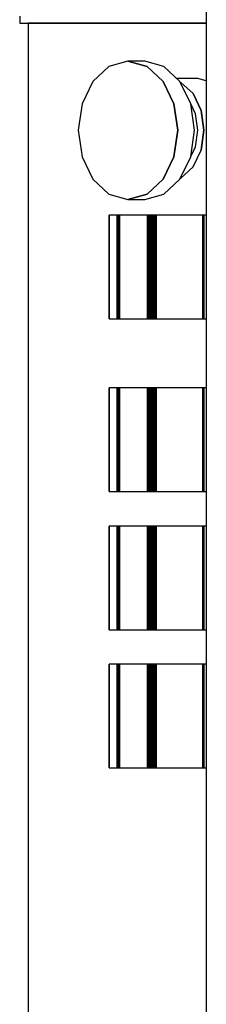
# Model space of a CAD drawing. Extents: x 5 to 3605, y 5 to 302.
# Drawn here: x 62 to 63, y 33 to 39 of the extents above; entities that cross this region are included whole.
import ezdxf

# ---------------------------------------------------------------- set-up
doc = ezdxf.new("R2010")
doc.units = 0
doc.header["$LTSCALE"] = 0.5
doc.header["$MEASUREMENT"] = 0
doc.layers.get('0').update_dxf_attribs({"linetype": 'CONTINUOUS'})
doc.layers.add('6', color=7, linetype='CONTINUOUS')

# ---------------------------------------------------------------- blocks, each defined once
blk = doc.blocks.new('LD_20181031092957_00000136')
for p, q in [((-74.88, 184.5), (-74.88, 182.5)), ((-74.88, 182.5), (-74.87, 182.5)), ((-74.88, 182.5), (-74.88, 182.5)), ((-74.87, 182.5), (-74.86, 182.5)), ((-74.87, 182.5), (-74.87, 182.5)), ((-74.86, 182.5), (-74.85, 182.5)), ((-74.85, 182.5), (-74.84, 182.5)), ((-74.84, 182.5), (-74.82, 182.5)), ((-74.82, 182.5), (-74.81, 182.5)), ((-74.81, 182.5), (-74.79, 182.5)), ((-74.79, 182.5), (-74.29, 182.5)), ((-74.29, 182.5), (-74.26, 182.5)), ((-74.26, 182.5), (-74.24, 182.5)), ((-74.24, 182.5), (-74.2, 182.5)), ((-74.2, 182.5), (-74.17, 182.5)), ((-74.17, 182.5), (-74.13, 182.5)), ((-74.13, 182.5), (-74.09, 182.5)), ((-74.09, 182.5), (-74.04, 182.5)), ((-74.04, 182.5), (-73.6, 182.5)), ((-73.6, 182.5), (-73.39, 182.5)), ((-73.39, 182.5), (-73.14, 182.5)), ((-73.14, 182.5), (-72.85, 182.5)), ((-72.85, 182.5), (-72.53, 182.5)), ((-72.53, 182.5), (-72.17, 182.5)), ((-72.46, 182.5), (-72.46, 182.5)), ((-72.46, 182.5), (-72.46, -182.5)), ((-72.45, 182.5), (-72.46, 182.5)), ((-72.46, 182.5), (-72.46, 182.5)), ((-72.44, 182.5), (-72.45, 182.5)), ((-72.42, 182.5), (-72.44, 182.5)), ((-72.4, 182.5), (-72.42, 182.5)), ((-72.37, 182.5), (-72.4, 182.5)), ((-72.34, 182.5), (-72.37, 182.5)), ((-72.06, 182.5), (-72.34, 182.5)), ((-72.17, 182.5), (-71.78, 182.5)), ((-71.97, 182.5), (-72.06, 182.5)), ((-71.87, 182.5), (-71.97, 182.5)), ((-71.75, 182.5), (-71.87, 182.5)), ((-71.78, 182.5), (-71.35, 182.5)), ((-71.62, 182.5), (-71.75, 182.5)), ((-71.47, 182.5), (-71.62, 182.5)), ((-71.3, 182.5), (-71.47, 182.5)), ((-71.35, 182.5), (-70.13, 182.5)), ((-71.12, 182.5), (-71.3, 182.5)), ((-71.08, 182.5), (-71.12, 182.5)), ((-70.91, 182.5), (-71.08, 182.5)), ((-70.72, 182.5), (-70.91, 182.5)), ((-70.51, 182.5), (-70.72, 182.5)), ((-70.28, 182.5), (-70.51, 182.5)), ((-70.03, 182.5), (-70.28, 182.5)), ((-70.13, 182.5), (-69.59, 182.5)), ((-69.77, 182.5), (-70.03, 182.5)), ((-69.49, 182.5), (-69.77, 182.5)), ((-69.59, 182.5), (-68.97, 182.5)), ((-68.51, 182.5), (-69.49, 182.5)), ((-68.97, 182.5), (-68.29, 182.5)), ((-68.22, 182.5), (-68.51, 182.5)), ((-68.29, 182.5), (-67.55, 182.5)), ((-67.91, 182.5), (-68.22, 182.5)), ((-67.57, 182.5), (-67.91, 182.5)), ((-67.2, 182.5), (-67.57, 182.5)), ((-67.55, 182.5), (-66.74, 182.5)), ((-66.82, 182.5), (-67.2, 182.5)), ((-66.41, 182.5), (-66.82, 182.5)), ((-66.74, 182.5), (-65.89, 182.5)), ((-65.97, 182.5), (-66.41, 182.5)), ((-65.57, 182.5), (-65.97, 182.5)), ((-65.89, 182.5), (-64.98, 182.5)), ((-65.21, 182.5), (-65.57, 182.5)), ((-64.82, 182.5), (-65.21, 182.5)), ((-64.98, 182.5), (-64.93, 182.5)), ((-64.93, 182.5), (-64.78, 182.5)), ((-64.42, 182.5), (-64.82, 182.5)), ((-64.78, 182.5), (-64.63, 182.5)), ((-64.63, 182.5), (-64.47, 182.5)), ((-64.47, 182.5), (-64.31, 182.5)), ((-63.99, 182.5), (-64.42, 182.5)), ((-64.31, 182.5), (-64.15, 182.5)), ((-64.15, 182.5), (-63.99, 182.5)), ((-63.56, 182.5), (-63.99, 182.5)), ((-63.99, 182.5), (-63.82, 182.5)), ((-63.82, 182.5), (-61.74, 182.5)), ((-63.1, 182.5), (-63.56, 182.5)), ((-62.64, 182.5), (-63.1, 182.5)), ((-62.62, 182.5), (-62.64, 182.5)), ((-62.34, 182.5), (-62.62, 182.5)), ((-62.06, 182.5), (-62.34, 182.5)), ((-61.77, 182.5), (-62.06, 182.5)), ((-61.48, 182.5), (-61.77, 182.5)), ((-61.74, 182.5), (-61.51, 182.5)), ((-61.51, 182.5), (-61.26, 182.5)), ((-61.18, 182.5), (-61.48, 182.5)), ((-61.26, 182.5), (-61.02, 182.5)), ((-60.88, 182.5), (-61.18, 182.5)), ((-61.02, 182.5), (-60.78, 182.5)), ((-60.58, 182.5), (-60.88, 182.5)), ((-60.78, 182.5), (-60.53, 182.5)), ((-59.62, 182.5), (-60.58, 182.5)), ((-60.53, 182.5), (-60.28, 182.5)), ((-60.28, 182.5), (-60.03, 182.5)), ((-60.03, 182.5), (-59.92, 182.5)), ((-59.92, 182.5), (-59.83, 182.5)), ((-59.83, 182.5), (-59.75, 182.5)), ((-59.75, 182.5), (-59.67, 182.5)), ((-59.67, 182.5), (-59.58, 182.5)), ((-59.55, 182.5), (-59.62, 182.5)), ((-59.58, 182.5), (-59.5, 182.5)), ((-58.61, 182.5), (-59.55, 182.5)), ((-59.5, 182.5), (-59.42, 182.5)), ((-59.42, 182.5), (-59.33, 182.5)), ((-59.33, 182.5), (-58.45, 182.5)), ((-57.67, 182.5), (-58.61, 182.5)), ((-58.45, 182.5), (-57.82, 182.5)), ((-57.82, 182.5), (-57.19, 182.5)), ((-56.72, 182.5), (-57.67, 182.5)), ((-57.19, 182.5), (-56.56, 182.5)), ((-55.78, 182.5), (-56.72, 182.5)), ((-56.56, 182.5), (-55.94, 182.5)), ((-55.94, 182.5), (-55.32, 182.5)), ((-54.85, 182.5), (-55.78, 182.5)), ((-55.32, 182.5), (-54.7, 182.5)), ((-53.91, 182.5), (-54.85, 182.5)), ((-54.7, 182.5), (-54.08, 182.5)), ((-54.08, 182.5), (-50.49, 182.5)), ((-52.99, 182.5), (-53.91, 182.5)), ((-50.58, 182.5), (-52.99, 182.5)), ((-50.01, 182.5), (-50.58, 182.5)), ((-50.49, 182.5), (-49.9, 182.5)), ((-49.44, 182.5), (-50.01, 182.5)), ((-49.9, 182.5), (-49.32, 182.5)), ((-48.88, 182.5), (-49.44, 182.5)), ((-49.32, 182.5), (-48.75, 182.5)), ((-48.33, 182.5), (-48.88, 182.5)), ((-48.75, 182.5), (-48.18, 182.5)), ((-47.79, 182.5), (-48.33, 182.5)), ((-48.18, 182.5), (-47.63, 182.5)), ((-47.25, 182.5), (-47.79, 182.5)), ((-47.63, 182.5), (-47.08, 182.5)), ((-46.73, 182.5), (-47.25, 182.5)), ((-47.08, 182.5), (-46.54, 182.5)), ((-46.47, 182.5), (-46.73, 182.5)), ((-46.54, 182.5), (-45.67, 182.5)), ((-43.93, 182.5), (-46.47, 182.5)), ((-45.67, 182.5), (-43.36, 182.5)), ((-41.43, 182.5), (-43.93, 182.5)), ((-43.36, 182.5), (-41.09, 182.5)), ((-38.97, 182.5), (-41.43, 182.5)), ((-41.09, 182.5), (-38.85, 182.5)), ((-36.55, 182.5), (-38.97, 182.5)), ((-38.85, 182.5), (-36.67, 182.5)), ((-36.67, 182.5), (-34.52, 182.5)), ((-34.19, 182.5), (-36.55, 182.5)), ((-34.52, 182.5), (-32.43, 182.5)), ((-31.87, 182.5), (-34.19, 182.5)), ((-32.43, 182.5), (-30.38, 182.5)), ((-29.59, 182.5), (-31.87, 182.5)), ((-30.38, 182.5), (-27.26, 182.5)), ((-27.32, 182.5), (-29.59, 182.5)), ((-26.24, 182.5), (-27.32, 182.5)), ((-27.26, 182.5), (-26.19, 182.5)), ((-25.17, 182.5), (-26.24, 182.5)), ((-26.19, 182.5), (-25.15, 182.5)), ((-24.12, 182.5), (-25.17, 182.5)), ((-25.15, 182.5), (-24.13, 182.5)), ((-24.13, 182.5), (-23.14, 182.5)), ((-23.09, 182.5), (-24.12, 182.5)), ((-23.14, 182.5), (-22.17, 182.5)), ((-22.08, 182.5), (-23.09, 182.5)), ((-22.17, 182.5), (-21.22, 182.5)), ((-21.09, 182.5), (-22.08, 182.5)), ((-21.22, 182.5), (-20.94, 182.5)), ((-20.94, 182.5), (-21.09, 182.5)), ((-43.58, 171.5), (-49.08, 169.98)), ((-38.07, 169.98), (-43.58, 171.5)), ((-43.58, 171.5), (-38.07, 169.98)), ((-38.71, 171.5), (-43.58, 171.5)), ((-33.21, 169.98), (-38.71, 171.5)), ((-49.08, 169.98), (-53.75, 165.64)), ((-33.4, 165.64), (-38.07, 169.98)), ((-38.07, 169.98), (-33.4, 165.64)), ((-28.54, 165.64), (-33.21, 169.98)), ((-53.75, 165.64), (-56.87, 159.15)), ((-30.28, 159.15), (-33.4, 165.64)), ((-33.4, 165.64), (-30.28, 159.15)), ((-23.35, 166.5), (-29.46, 166.5)), ((-25.42, 159.15), (-28.54, 165.64)), ((-28.26, 165.36), (-28.43, 165.41)), ((-28.43, 165.41), (-28.26, 165.36)), ((-24.76, 162.11), (-28.26, 165.36)), ((-28.26, 165.36), (-24.76, 162.11)), ((-20.94, 165.83), (-23.35, 166.5)), ((-22.42, 157.24), (-24.76, 162.11)), ((-24.76, 162.11), (-22.42, 157.24)), ((-56.87, 159.15), (-57.96, 151.5)), ((-29.19, 151.5), (-30.28, 159.15)), ((-30.28, 159.15), (-29.19, 151.5)), ((-24.33, 151.5), (-25.42, 159.15)), ((-24.06, 156.28), (-25.42, 159.11)), ((-21.6, 151.5), (-22.42, 157.24)), ((-22.42, 157.24), (-21.6, 151.5)), ((-23.37, 151.5), (-24.06, 156.28)), ((-57.96, 151.5), (-56.87, 143.85)), ((-30.28, 143.85), (-29.19, 151.5)), ((-29.19, 151.5), (-30.28, 143.85)), ((-25.42, 143.85), (-24.33, 151.5)), ((-24.06, 146.72), (-23.37, 151.5)), ((-22.42, 145.76), (-21.6, 151.5)), ((-21.6, 151.5), (-22.42, 145.76)), ((-25.42, 143.89), (-24.06, 146.72)), ((-24.76, 140.89), (-22.42, 145.76)), ((-56.87, 143.85), (-53.75, 137.36)), ((-33.4, 137.36), (-30.28, 143.85)), ((-30.28, 143.85), (-33.4, 137.36)), ((-28.54, 137.36), (-25.42, 143.85)), ((-28.26, 137.64), (-24.76, 140.89)), ((-53.75, 137.36), (-49.08, 133.02)), ((-38.07, 133.02), (-33.4, 137.36)), ((-33.4, 137.36), (-38.07, 133.02)), ((-33.21, 133.02), (-28.54, 137.36)), ((-28.43, 137.59), (-28.26, 137.64)), ((-49.08, 133.02), (-43.58, 131.5)), ((-43.58, 131.5), (-38.07, 133.02)), ((-38.07, 133.02), (-43.58, 131.5)), ((-43.58, 131.5), (-38.71, 131.5)), ((-38.71, 131.5), (-33.21, 133.02)), ((-49.01, 126.9), (-49.03, 126.9)), ((-49.03, 126.9), (-49.03, 96.9)), ((-46.72, 126.9), (-49.01, 126.9)), ((-49.01, 126.9), (-49.01, 96.9)), ((-49.01, 96.9), (-49.01, 126.9)), ((-46.7, 126.9), (-46.72, 126.9)), ((-46.72, 126.9), (-46.72, 96.9)), ((-46.72, 96.9), (-46.72, 126.9)), ((-46.66, 126.9), (-46.7, 126.9)), ((-46.7, 126.9), (-46.7, 96.9)), ((-46.7, 96.9), (-46.7, 126.9)), ((-46.61, 126.9), (-46.66, 126.9)), ((-46.66, 126.9), (-46.66, 96.9)), ((-46.66, 96.9), (-46.66, 126.9)), ((-46.56, 126.9), (-46.61, 126.9)), ((-46.61, 126.9), (-46.61, 96.9)), ((-46.61, 96.9), (-46.61, 126.9)), ((-46.5, 126.9), (-46.56, 126.9)), ((-46.56, 126.9), (-46.56, 96.9)), ((-46.56, 96.9), (-46.56, 126.9)), ((-46.44, 126.9), (-46.5, 126.9)), ((-46.5, 126.9), (-46.5, 96.9)), ((-46.5, 96.9), (-46.5, 126.9)), ((-46.38, 126.9), (-46.44, 126.9)), ((-46.44, 126.9), (-46.44, 96.9)), ((-46.44, 96.9), (-46.44, 126.9)), ((-46.31, 126.9), (-46.38, 126.9)), ((-46.38, 126.9), (-46.38, 96.9)), ((-46.38, 96.9), (-46.38, 126.9)), ((-46.31, 96.9), (-46.31, 126.9)), ((-46.27, 126.9), (-46.31, 126.9)), ((-46.31, 126.9), (-46.31, 96.9)), ((-46.27, 96.9), (-46.27, 126.9)), ((-46.22, 126.9), (-46.27, 126.9)), ((-46.27, 126.9), (-46.27, 96.9)), ((-46.22, 96.9), (-46.22, 126.9)), ((-46.18, 126.9), (-46.22, 126.9)), ((-46.22, 126.9), (-46.22, 96.9)), ((-46.18, 96.9), (-46.18, 126.9)), ((-46.14, 126.9), (-46.18, 126.9)), ((-46.18, 126.9), (-46.18, 96.9)), ((-46.14, 96.9), (-46.14, 126.9)), ((-46.1, 126.9), (-46.14, 126.9)), ((-46.14, 126.9), (-46.14, 96.9)), ((-46.1, 96.9), (-46.1, 126.9)), ((-46.07, 126.9), (-46.1, 126.9)), ((-46.1, 126.9), (-46.1, 96.9)), ((-46.07, 96.9), (-46.07, 126.9)), ((-46.04, 126.9), (-46.07, 126.9)), ((-46.07, 126.9), (-46.07, 96.9)), ((-46.04, 96.9), (-46.04, 126.9)), ((-37.96, 126.9), (-46.04, 126.9)), ((-46.04, 126.9), (-46.04, 96.9)), ((-37.61, 126.9), (-37.96, 126.9)), ((-37.96, 126.9), (-37.96, 96.9)), ((-37.96, 96.9), (-37.96, 126.9)), ((-37.26, 126.9), (-37.61, 126.9)), ((-37.61, 126.9), (-37.61, 96.9)), ((-37.61, 96.9), (-37.61, 126.9)), ((-36.91, 126.9), (-37.26, 126.9)), ((-37.26, 126.9), (-37.26, 96.9)), ((-37.26, 96.9), (-37.26, 126.9)), ((-36.55, 126.9), (-36.91, 126.9)), ((-36.91, 126.9), (-36.91, 96.9)), ((-36.91, 96.9), (-36.91, 126.9)), ((-36.19, 126.9), (-36.55, 126.9)), ((-36.55, 126.9), (-36.55, 96.9)), ((-36.55, 96.9), (-36.55, 126.9)), ((-35.83, 126.9), (-36.19, 126.9)), ((-36.19, 126.9), (-36.19, 96.9)), ((-36.19, 96.9), (-36.19, 126.9)), ((-35.46, 126.9), (-35.83, 126.9)), ((-35.83, 126.9), (-35.83, 96.9)), ((-35.83, 96.9), (-35.83, 126.9)), ((-21.98, 126.9), (-35.46, 126.9)), ((-35.46, 126.9), (-35.46, 96.9)), ((-35.46, 96.9), (-35.46, 126.9)), ((-21.97, 126.9), (-21.98, 126.9)), ((-21.98, 126.9), (-21.98, 96.9)), ((-21.98, 96.9), (-21.98, 126.9)), ((-21.97, 96.9), (-21.97, 126.9)), ((-21.95, 126.9), (-21.97, 126.9)), ((-21.97, 126.9), (-21.97, 96.9)), ((-21.95, 96.9), (-21.95, 126.9)), ((-21.93, 126.9), (-21.95, 126.9)), ((-21.95, 126.9), (-21.95, 96.9)), ((-21.93, 96.9), (-21.93, 126.9)), ((-21.92, 126.9), (-21.93, 126.9)), ((-21.93, 126.9), (-21.93, 96.9)), ((-21.91, 126.9), (-21.92, 126.9)), ((-21.92, 126.9), (-21.92, 96.9)), ((-21.92, 96.9), (-21.92, 126.9)), ((-21.9, 126.9), (-21.91, 126.9)), ((-21.91, 126.9), (-21.91, 96.9)), ((-21.91, 96.9), (-21.91, 126.9)), ((-21.89, 126.9), (-21.9, 126.9)), ((-21.9, 126.9), (-21.9, 96.9)), ((-21.9, 96.9), (-21.9, 126.9)), ((-21.83, 126.9), (-21.89, 126.9)), ((-21.89, 126.9), (-21.89, 96.9)), ((-21.89, 96.9), (-21.89, 126.9)), ((-21.82, 126.9), (-21.83, 126.9)), ((-21.83, 126.9), (-21.83, 96.9)), ((-21.83, 96.9), (-21.83, 126.9)), ((-21.8, 126.9), (-21.82, 126.9)), ((-21.82, 126.9), (-21.82, 96.9)), ((-21.82, 96.9), (-21.82, 126.9)), ((-21.78, 126.9), (-21.8, 126.9)), ((-21.8, 126.9), (-21.8, 96.9)), ((-21.8, 96.9), (-21.8, 126.9)), ((-21.76, 126.9), (-21.78, 126.9)), ((-21.78, 126.9), (-21.78, 96.9)), ((-21.78, 96.9), (-21.78, 126.9)), ((-21.73, 126.9), (-21.76, 126.9)), ((-21.76, 126.9), (-21.76, 96.9)), ((-21.76, 96.9), (-21.76, 126.9)), ((-21.7, 126.9), (-21.73, 126.9)), ((-21.73, 126.9), (-21.73, 96.9)), ((-21.73, 96.9), (-21.73, 126.9)), ((-21.67, 126.9), (-21.7, 126.9)), ((-21.7, 126.9), (-21.7, 96.9)), ((-21.7, 96.9), (-21.7, 126.9)), ((-20.94, 126.9), (-21.67, 126.9)), ((-21.67, 126.9), (-21.67, 96.9)), ((-21.67, 96.9), (-21.67, 126.9)), ((-49.03, 96.9), (-49.01, 96.9)), ((-49.01, 96.9), (-46.72, 96.9)), ((-46.72, 96.9), (-46.7, 96.9)), ((-46.7, 96.9), (-46.66, 96.9)), ((-46.66, 96.9), (-46.61, 96.9)), ((-46.61, 96.9), (-46.56, 96.9)), ((-46.56, 96.9), (-46.5, 96.9)), ((-46.5, 96.9), (-46.44, 96.9)), ((-46.44, 96.9), (-46.38, 96.9)), ((-46.38, 96.9), (-46.31, 96.9)), ((-46.31, 96.9), (-46.27, 96.9)), ((-46.27, 96.9), (-46.22, 96.9)), ((-46.22, 96.9), (-46.18, 96.9)), ((-46.18, 96.9), (-46.14, 96.9)), ((-46.14, 96.9), (-46.1, 96.9)), ((-46.1, 96.9), (-46.07, 96.9)), ((-46.07, 96.9), (-46.04, 96.9)), ((-46.04, 96.9), (-37.96, 96.9)), ((-37.96, 96.9), (-37.61, 96.9)), ((-37.61, 96.9), (-37.26, 96.9)), ((-37.26, 96.9), (-36.91, 96.9)), ((-36.91, 96.9), (-36.55, 96.9)), ((-36.55, 96.9), (-36.19, 96.9)), ((-36.19, 96.9), (-35.83, 96.9)), ((-35.83, 96.9), (-35.46, 96.9)), ((-35.46, 96.9), (-21.98, 96.9)), ((-21.98, 96.9), (-21.97, 96.9)), ((-21.97, 96.9), (-21.95, 96.9)), ((-21.95, 96.9), (-21.93, 96.9)), ((-21.93, 96.9), (-21.92, 96.9)), ((-21.92, 96.9), (-21.91, 96.9)), ((-21.91, 96.9), (-21.9, 96.9)), ((-21.9, 96.9), (-21.89, 96.9)), ((-21.89, 96.9), (-21.83, 96.9)), ((-21.83, 96.9), (-21.82, 96.9)), ((-21.82, 96.9), (-21.8, 96.9)), ((-21.8, 96.9), (-21.78, 96.9)), ((-21.78, 96.9), (-21.76, 96.9)), ((-21.76, 96.9), (-21.73, 96.9)), ((-21.73, 96.9), (-21.7, 96.9)), ((-21.7, 96.9), (-21.67, 96.9)), ((-21.67, 96.9), (-20.94, 96.9)), ((-49.01, 76.9), (-49.03, 76.9)), ((-49.03, 76.9), (-49.03, 46.9)), ((-46.72, 76.9), (-49.01, 76.9)), ((-49.01, 76.9), (-49.01, 46.9)), ((-49.01, 46.9), (-49.01, 76.9)), ((-46.7, 76.9), (-46.72, 76.9)), ((-46.72, 76.9), (-46.72, 46.9)), ((-46.72, 46.9), (-46.72, 76.9)), ((-46.66, 76.9), (-46.7, 76.9)), ((-46.7, 76.9), (-46.7, 46.9)), ((-46.7, 46.9), (-46.7, 76.9)), ((-46.61, 76.9), (-46.66, 76.9)), ((-46.66, 76.9), (-46.66, 46.9)), ((-46.66, 46.9), (-46.66, 76.9)), ((-46.56, 76.9), (-46.61, 76.9)), ((-46.61, 76.9), (-46.61, 46.9)), ((-46.61, 46.9), (-46.61, 76.9)), ((-46.5, 76.9), (-46.56, 76.9)), ((-46.56, 76.9), (-46.56, 46.9)), ((-46.56, 46.9), (-46.56, 76.9)), ((-46.44, 76.9), (-46.5, 76.9)), ((-46.5, 76.9), (-46.5, 46.9)), ((-46.5, 46.9), (-46.5, 76.9)), ((-46.38, 76.9), (-46.44, 76.9)), ((-46.44, 76.9), (-46.44, 46.9)), ((-46.44, 46.9), (-46.44, 76.9)), ((-46.31, 76.9), (-46.38, 76.9)), ((-46.38, 76.9), (-46.38, 46.9)), ((-46.38, 46.9), (-46.38, 76.9)), ((-46.31, 46.9), (-46.31, 76.9)), ((-46.27, 76.9), (-46.31, 76.9)), ((-46.31, 76.9), (-46.31, 46.9)), ((-46.27, 46.9), (-46.27, 76.9)), ((-46.22, 76.9), (-46.27, 76.9)), ((-46.27, 76.9), (-46.27, 46.9)), ((-46.22, 46.9), (-46.22, 76.9)), ((-46.18, 76.9), (-46.22, 76.9)), ((-46.22, 76.9), (-46.22, 46.9)), ((-46.18, 46.9), (-46.18, 76.9)), ((-46.14, 76.9), (-46.18, 76.9)), ((-46.18, 76.9), (-46.18, 46.9)), ((-46.14, 46.9), (-46.14, 76.9)), ((-46.1, 76.9), (-46.14, 76.9)), ((-46.14, 76.9), (-46.14, 46.9)), ((-46.1, 46.9), (-46.1, 76.9)), ((-46.07, 76.9), (-46.1, 76.9)), ((-46.1, 76.9), (-46.1, 46.9)), ((-46.07, 46.9), (-46.07, 76.9)), ((-46.04, 76.9), (-46.07, 76.9)), ((-46.07, 76.9), (-46.07, 46.9)), ((-46.04, 46.9), (-46.04, 76.9)), ((-37.96, 76.9), (-46.04, 76.9)), ((-46.04, 76.9), (-46.04, 46.9)), ((-37.61, 76.9), (-37.96, 76.9)), ((-37.96, 76.9), (-37.96, 46.9)), ((-37.96, 46.9), (-37.96, 76.9)), ((-37.26, 76.9), (-37.61, 76.9)), ((-37.61, 76.9), (-37.61, 46.9)), ((-37.61, 46.9), (-37.61, 76.9)), ((-36.91, 76.9), (-37.26, 76.9)), ((-37.26, 76.9), (-37.26, 46.9)), ((-37.26, 46.9), (-37.26, 76.9)), ((-36.55, 76.9), (-36.91, 76.9)), ((-36.91, 76.9), (-36.91, 46.9)), ((-36.91, 46.9), (-36.91, 76.9)), ((-36.19, 76.9), (-36.55, 76.9)), ((-36.55, 76.9), (-36.55, 46.9)), ((-36.55, 46.9), (-36.55, 76.9)), ((-35.83, 76.9), (-36.19, 76.9)), ((-36.19, 76.9), (-36.19, 46.9)), ((-36.19, 46.9), (-36.19, 76.9)), ((-35.46, 76.9), (-35.83, 76.9)), ((-35.83, 76.9), (-35.83, 46.9)), ((-35.83, 46.9), (-35.83, 76.9)), ((-21.98, 76.9), (-35.46, 76.9)), ((-35.46, 76.9), (-35.46, 46.9)), ((-35.46, 46.9), (-35.46, 76.9)), ((-21.97, 76.9), (-21.98, 76.9)), ((-21.98, 76.9), (-21.98, 46.9)), ((-21.98, 46.9), (-21.98, 76.9)), ((-21.97, 46.9), (-21.97, 76.9)), ((-21.95, 76.9), (-21.97, 76.9)), ((-21.97, 76.9), (-21.97, 46.9)), ((-21.95, 46.9), (-21.95, 76.9)), ((-21.93, 76.9), (-21.95, 76.9)), ((-21.95, 76.9), (-21.95, 46.9)), ((-21.93, 46.9), (-21.93, 76.9)), ((-21.92, 76.9), (-21.93, 76.9)), ((-21.93, 76.9), (-21.93, 46.9)), ((-21.91, 76.9), (-21.92, 76.9)), ((-21.92, 76.9), (-21.92, 46.9)), ((-21.92, 46.9), (-21.92, 76.9)), ((-21.9, 76.9), (-21.91, 76.9)), ((-21.91, 76.9), (-21.91, 46.9)), ((-21.91, 46.9), (-21.91, 76.9)), ((-21.89, 76.9), (-21.9, 76.9)), ((-21.9, 76.9), (-21.9, 46.9)), ((-21.9, 46.9), (-21.9, 76.9)), ((-21.83, 76.9), (-21.89, 76.9)), ((-21.89, 76.9), (-21.89, 46.9)), ((-21.89, 46.9), (-21.89, 76.9)), ((-21.82, 76.9), (-21.83, 76.9)), ((-21.83, 76.9), (-21.83, 46.9)), ((-21.83, 46.9), (-21.83, 76.9)), ((-21.8, 76.9), (-21.82, 76.9)), ((-21.82, 76.9), (-21.82, 46.9)), ((-21.82, 46.9), (-21.82, 76.9)), ((-21.78, 76.9), (-21.8, 76.9)), ((-21.8, 76.9), (-21.8, 46.9)), ((-21.8, 46.9), (-21.8, 76.9)), ((-21.76, 76.9), (-21.78, 76.9)), ((-21.78, 76.9), (-21.78, 46.9)), ((-21.78, 46.9), (-21.78, 76.9)), ((-21.73, 76.9), (-21.76, 76.9)), ((-21.76, 76.9), (-21.76, 46.9)), ((-21.76, 46.9), (-21.76, 76.9)), ((-21.7, 76.9), (-21.73, 76.9)), ((-21.73, 76.9), (-21.73, 46.9)), ((-21.73, 46.9), (-21.73, 76.9)), ((-21.67, 76.9), (-21.7, 76.9)), ((-21.7, 76.9), (-21.7, 46.9)), ((-21.7, 46.9), (-21.7, 76.9)), ((-20.94, 76.9), (-21.67, 76.9)), ((-21.67, 76.9), (-21.67, 46.9)), ((-21.67, 46.9), (-21.67, 76.9)), ((-49.03, 46.9), (-49.01, 46.9)), ((-49.01, 46.9), (-46.72, 46.9)), ((-46.72, 46.9), (-46.7, 46.9)), ((-46.7, 46.9), (-46.66, 46.9)), ((-46.66, 46.9), (-46.61, 46.9)), ((-46.61, 46.9), (-46.56, 46.9)), ((-46.56, 46.9), (-46.5, 46.9)), ((-46.5, 46.9), (-46.44, 46.9)), ((-46.44, 46.9), (-46.38, 46.9)), ((-46.38, 46.9), (-46.31, 46.9)), ((-46.31, 46.9), (-46.27, 46.9)), ((-46.27, 46.9), (-46.22, 46.9)), ((-46.22, 46.9), (-46.18, 46.9)), ((-46.18, 46.9), (-46.14, 46.9)), ((-46.14, 46.9), (-46.1, 46.9)), ((-46.1, 46.9), (-46.07, 46.9)), ((-46.07, 46.9), (-46.04, 46.9)), ((-46.04, 46.9), (-37.96, 46.9)), ((-37.96, 46.9), (-37.61, 46.9)), ((-37.61, 46.9), (-37.26, 46.9)), ((-37.26, 46.9), (-36.91, 46.9)), ((-36.91, 46.9), (-36.55, 46.9)), ((-36.55, 46.9), (-36.19, 46.9)), ((-36.19, 46.9), (-35.83, 46.9)), ((-35.83, 46.9), (-35.46, 46.9)), ((-35.46, 46.9), (-21.98, 46.9)), ((-21.98, 46.9), (-21.97, 46.9)), ((-21.97, 46.9), (-21.95, 46.9)), ((-21.95, 46.9), (-21.93, 46.9)), ((-21.93, 46.9), (-21.92, 46.9)), ((-21.92, 46.9), (-21.91, 46.9)), ((-21.91, 46.9), (-21.9, 46.9)), ((-21.9, 46.9), (-21.89, 46.9)), ((-21.89, 46.9), (-21.83, 46.9)), ((-21.83, 46.9), (-21.82, 46.9)), ((-21.82, 46.9), (-21.8, 46.9)), ((-21.8, 46.9), (-21.78, 46.9)), ((-21.78, 46.9), (-21.76, 46.9)), ((-21.76, 46.9), (-21.73, 46.9)), ((-21.73, 46.9), (-21.7, 46.9)), ((-21.7, 46.9), (-21.67, 46.9)), ((-21.67, 46.9), (-20.94, 46.9)), ((-49.01, 36.9), (-49.03, 36.9)), ((-49.03, 36.9), (-49.03, 6.9)), ((-46.72, 36.9), (-49.01, 36.9)), ((-49.01, 36.9), (-49.01, 6.9)), ((-49.01, 6.9), (-49.01, 36.9)), ((-46.7, 36.9), (-46.72, 36.9)), ((-46.72, 36.9), (-46.72, 6.9)), ((-46.72, 6.9), (-46.72, 36.9)), ((-46.66, 36.9), (-46.7, 36.9)), ((-46.7, 36.9), (-46.7, 6.9)), ((-46.7, 6.9), (-46.7, 36.9)), ((-46.61, 36.9), (-46.66, 36.9)), ((-46.66, 36.9), (-46.66, 6.9)), ((-46.66, 6.9), (-46.66, 36.9)), ((-46.56, 36.9), (-46.61, 36.9)), ((-46.61, 36.9), (-46.61, 6.9)), ((-46.61, 6.9), (-46.61, 36.9)), ((-46.5, 36.9), (-46.56, 36.9)), ((-46.56, 36.9), (-46.56, 6.9)), ((-46.56, 6.9), (-46.56, 36.9)), ((-46.44, 36.9), (-46.5, 36.9)), ((-46.5, 36.9), (-46.5, 6.9)), ((-46.5, 6.9), (-46.5, 36.9)), ((-46.38, 36.9), (-46.44, 36.9)), ((-46.44, 36.9), (-46.44, 6.9)), ((-46.44, 6.9), (-46.44, 36.9)), ((-46.31, 36.9), (-46.38, 36.9)), ((-46.38, 36.9), (-46.38, 6.9)), ((-46.38, 6.9), (-46.38, 36.9)), ((-46.31, 6.9), (-46.31, 36.9)), ((-46.27, 36.9), (-46.31, 36.9)), ((-46.31, 36.9), (-46.31, 6.9)), ((-46.27, 6.9), (-46.27, 36.9)), ((-46.22, 36.9), (-46.27, 36.9)), ((-46.27, 36.9), (-46.27, 6.9)), ((-46.22, 6.9), (-46.22, 36.9)), ((-46.18, 36.9), (-46.22, 36.9)), ((-46.22, 36.9), (-46.22, 6.9)), ((-46.18, 6.9), (-46.18, 36.9)), ((-46.14, 36.9), (-46.18, 36.9)), ((-46.18, 36.9), (-46.18, 6.9)), ((-46.14, 6.9), (-46.14, 36.9)), ((-46.1, 36.9), (-46.14, 36.9)), ((-46.14, 36.9), (-46.14, 6.9)), ((-46.1, 6.9), (-46.1, 36.9)), ((-46.07, 36.9), (-46.1, 36.9)), ((-46.1, 36.9), (-46.1, 6.9)), ((-46.07, 6.9), (-46.07, 36.9)), ((-46.04, 36.9), (-46.07, 36.9)), ((-46.07, 36.9), (-46.07, 6.9)), ((-46.04, 6.9), (-46.04, 36.9)), ((-37.96, 36.9), (-46.04, 36.9)), ((-46.04, 36.9), (-46.04, 6.9)), ((-37.61, 36.9), (-37.96, 36.9)), ((-37.96, 36.9), (-37.96, 6.9)), ((-37.96, 6.9), (-37.96, 36.9)), ((-37.26, 36.9), (-37.61, 36.9)), ((-37.61, 36.9), (-37.61, 6.9)), ((-37.61, 6.9), (-37.61, 36.9)), ((-36.91, 36.9), (-37.26, 36.9)), ((-37.26, 36.9), (-37.26, 6.9)), ((-37.26, 6.9), (-37.26, 36.9)), ((-36.55, 36.9), (-36.91, 36.9)), ((-36.91, 36.9), (-36.91, 6.9)), ((-36.91, 6.9), (-36.91, 36.9)), ((-36.19, 36.9), (-36.55, 36.9)), ((-36.55, 36.9), (-36.55, 6.9)), ((-36.55, 6.9), (-36.55, 36.9)), ((-35.83, 36.9), (-36.19, 36.9)), ((-36.19, 36.9), (-36.19, 6.9)), ((-36.19, 6.9), (-36.19, 36.9)), ((-35.46, 36.9), (-35.83, 36.9)), ((-35.83, 36.9), (-35.83, 6.9)), ((-35.83, 6.9), (-35.83, 36.9)), ((-21.98, 36.9), (-35.46, 36.9)), ((-35.46, 36.9), (-35.46, 6.9)), ((-35.46, 6.9), (-35.46, 36.9)), ((-21.97, 36.9), (-21.98, 36.9)), ((-21.98, 36.9), (-21.98, 6.9)), ((-21.98, 6.9), (-21.98, 36.9)), ((-21.97, 6.9), (-21.97, 36.9)), ((-21.95, 36.9), (-21.97, 36.9)), ((-21.97, 36.9), (-21.97, 6.9)), ((-21.95, 6.9), (-21.95, 36.9)), ((-21.93, 36.9), (-21.95, 36.9)), ((-21.95, 36.9), (-21.95, 6.9)), ((-21.93, 6.9), (-21.93, 36.9)), ((-21.92, 36.9), (-21.93, 36.9)), ((-21.93, 36.9), (-21.93, 6.9)), ((-21.91, 36.9), (-21.92, 36.9)), ((-21.92, 36.9), (-21.92, 6.9)), ((-21.92, 6.9), (-21.92, 36.9)), ((-21.9, 36.9), (-21.91, 36.9)), ((-21.91, 36.9), (-21.91, 6.9)), ((-21.91, 6.9), (-21.91, 36.9)), ((-21.89, 36.9), (-21.9, 36.9)), ((-21.9, 36.9), (-21.9, 6.9)), ((-21.9, 6.9), (-21.9, 36.9)), ((-21.83, 36.9), (-21.89, 36.9)), ((-21.89, 36.9), (-21.89, 6.9)), ((-21.89, 6.9), (-21.89, 36.9)), ((-21.82, 36.9), (-21.83, 36.9)), ((-21.83, 36.9), (-21.83, 6.9)), ((-21.83, 6.9), (-21.83, 36.9)), ((-21.8, 36.9), (-21.82, 36.9)), ((-21.82, 36.9), (-21.82, 6.9)), ((-21.82, 6.9), (-21.82, 36.9)), ((-21.78, 36.9), (-21.8, 36.9)), ((-21.8, 36.9), (-21.8, 6.9)), ((-21.8, 6.9), (-21.8, 36.9)), ((-21.76, 36.9), (-21.78, 36.9)), ((-21.78, 36.9), (-21.78, 6.9)), ((-21.78, 6.9), (-21.78, 36.9)), ((-21.73, 36.9), (-21.76, 36.9)), ((-21.76, 36.9), (-21.76, 6.9)), ((-21.76, 6.9), (-21.76, 36.9)), ((-21.7, 36.9), (-21.73, 36.9)), ((-21.73, 36.9), (-21.73, 6.9)), ((-21.73, 6.9), (-21.73, 36.9)), ((-21.67, 36.9), (-21.7, 36.9)), ((-21.7, 36.9), (-21.7, 6.9)), ((-21.7, 6.9), (-21.7, 36.9)), ((-20.94, 36.9), (-21.67, 36.9)), ((-21.67, 36.9), (-21.67, 6.9)), ((-21.67, 6.9), (-21.67, 36.9)), ((-49.03, 6.9), (-49.01, 6.9)), ((-49.01, 6.9), (-46.72, 6.9)), ((-46.72, 6.9), (-46.7, 6.9)), ((-46.7, 6.9), (-46.66, 6.9)), ((-46.66, 6.9), (-46.61, 6.9)), ((-46.61, 6.9), (-46.56, 6.9)), ((-46.56, 6.9), (-46.5, 6.9)), ((-46.5, 6.9), (-46.44, 6.9)), ((-46.44, 6.9), (-46.38, 6.9)), ((-46.38, 6.9), (-46.31, 6.9)), ((-46.31, 6.9), (-46.27, 6.9)), ((-46.27, 6.9), (-46.22, 6.9)), ((-46.22, 6.9), (-46.18, 6.9)), ((-46.18, 6.9), (-46.14, 6.9)), ((-46.14, 6.9), (-46.1, 6.9)), ((-46.1, 6.9), (-46.07, 6.9)), ((-46.07, 6.9), (-46.04, 6.9)), ((-46.04, 6.9), (-37.96, 6.9)), ((-37.96, 6.9), (-37.61, 6.9)), ((-37.61, 6.9), (-37.26, 6.9)), ((-37.26, 6.9), (-36.91, 6.9)), ((-36.91, 6.9), (-36.55, 6.9)), ((-36.55, 6.9), (-36.19, 6.9)), ((-36.19, 6.9), (-35.83, 6.9)), ((-35.83, 6.9), (-35.46, 6.9)), ((-35.46, 6.9), (-21.98, 6.9)), ((-21.98, 6.9), (-21.97, 6.9)), ((-21.97, 6.9), (-21.95, 6.9)), ((-21.95, 6.9), (-21.93, 6.9)), ((-21.93, 6.9), (-21.92, 6.9)), ((-21.92, 6.9), (-21.91, 6.9)), ((-21.91, 6.9), (-21.9, 6.9)), ((-21.9, 6.9), (-21.89, 6.9)), ((-21.89, 6.9), (-21.83, 6.9)), ((-21.83, 6.9), (-21.82, 6.9)), ((-21.82, 6.9), (-21.8, 6.9)), ((-21.8, 6.9), (-21.78, 6.9)), ((-21.78, 6.9), (-21.76, 6.9)), ((-21.76, 6.9), (-21.73, 6.9)), ((-21.73, 6.9), (-21.7, 6.9)), ((-21.7, 6.9), (-21.67, 6.9)), ((-21.67, 6.9), (-20.94, 6.9)), ((-49.01, -3.1), (-49.03, -3.1)), ((-49.03, -3.1), (-49.03, -33.1)), ((-46.72, -3.1), (-49.01, -3.1)), ((-49.01, -3.1), (-49.01, -33.1)), ((-49.01, -33.1), (-49.01, -3.1)), ((-46.7, -3.1), (-46.72, -3.1)), ((-46.72, -3.1), (-46.72, -33.1)), ((-46.72, -33.1), (-46.72, -3.1)), ((-46.66, -3.1), (-46.7, -3.1)), ((-46.7, -3.1), (-46.7, -33.1)), ((-46.7, -33.1), (-46.7, -3.1)), ((-46.61, -3.1), (-46.66, -3.1)), ((-46.66, -3.1), (-46.66, -33.1)), ((-46.66, -33.1), (-46.66, -3.1)), ((-46.56, -3.1), (-46.61, -3.1)), ((-46.61, -3.1), (-46.61, -33.1)), ((-46.61, -33.1), (-46.61, -3.1)), ((-46.5, -3.1), (-46.56, -3.1)), ((-46.56, -3.1), (-46.56, -33.1)), ((-46.56, -33.1), (-46.56, -3.1)), ((-46.44, -3.1), (-46.5, -3.1)), ((-46.5, -3.1), (-46.5, -33.1)), ((-46.5, -33.1), (-46.5, -3.1)), ((-46.38, -3.1), (-46.44, -3.1)), ((-46.44, -3.1), (-46.44, -33.1)), ((-46.44, -33.1), (-46.44, -3.1)), ((-46.31, -3.1), (-46.38, -3.1)), ((-46.38, -3.1), (-46.38, -33.1)), ((-46.38, -33.1), (-46.38, -3.1)), ((-46.31, -33.1), (-46.31, -3.1)), ((-46.27, -3.1), (-46.31, -3.1)), ((-46.31, -3.1), (-46.31, -33.1)), ((-46.27, -33.1), (-46.27, -3.1)), ((-46.22, -3.1), (-46.27, -3.1)), ((-46.27, -3.1), (-46.27, -33.1)), ((-46.22, -33.1), (-46.22, -3.1)), ((-46.18, -3.1), (-46.22, -3.1)), ((-46.22, -3.1), (-46.22, -33.1)), ((-46.18, -33.1), (-46.18, -3.1)), ((-46.14, -3.1), (-46.18, -3.1)), ((-46.18, -3.1), (-46.18, -33.1)), ((-46.14, -33.1), (-46.14, -3.1)), ((-46.1, -3.1), (-46.14, -3.1)), ((-46.14, -3.1), (-46.14, -33.1)), ((-46.1, -33.1), (-46.1, -3.1)), ((-46.07, -3.1), (-46.1, -3.1)), ((-46.1, -3.1), (-46.1, -33.1)), ((-46.07, -33.1), (-46.07, -3.1)), ((-46.04, -3.1), (-46.07, -3.1)), ((-46.07, -3.1), (-46.07, -33.1)), ((-46.04, -33.1), (-46.04, -3.1)), ((-37.96, -3.1), (-46.04, -3.1)), ((-46.04, -3.1), (-46.04, -33.1)), ((-37.61, -3.1), (-37.96, -3.1)), ((-37.96, -3.1), (-37.96, -33.1)), ((-37.96, -33.1), (-37.96, -3.1)), ((-37.26, -3.1), (-37.61, -3.1)), ((-37.61, -3.1), (-37.61, -33.1)), ((-37.61, -33.1), (-37.61, -3.1)), ((-36.91, -3.1), (-37.26, -3.1)), ((-37.26, -3.1), (-37.26, -33.1)), ((-37.26, -33.1), (-37.26, -3.1)), ((-36.55, -3.1), (-36.91, -3.1)), ((-36.91, -3.1), (-36.91, -33.1)), ((-36.91, -33.1), (-36.91, -3.1)), ((-36.19, -3.1), (-36.55, -3.1)), ((-36.55, -3.1), (-36.55, -33.1)), ((-36.55, -33.1), (-36.55, -3.1)), ((-35.83, -3.1), (-36.19, -3.1)), ((-36.19, -3.1), (-36.19, -33.1)), ((-36.19, -33.1), (-36.19, -3.1)), ((-35.46, -3.1), (-35.83, -3.1)), ((-35.83, -3.1), (-35.83, -33.1)), ((-35.83, -33.1), (-35.83, -3.1)), ((-21.98, -3.1), (-35.46, -3.1)), ((-35.46, -3.1), (-35.46, -33.1)), ((-35.46, -33.1), (-35.46, -3.1)), ((-21.97, -3.1), (-21.98, -3.1)), ((-21.98, -3.1), (-21.98, -33.1)), ((-21.98, -33.1), (-21.98, -3.1)), ((-21.97, -33.1), (-21.97, -3.1)), ((-21.95, -3.1), (-21.97, -3.1)), ((-21.97, -3.1), (-21.97, -33.1)), ((-21.95, -33.1), (-21.95, -3.1)), ((-21.93, -3.1), (-21.95, -3.1)), ((-21.95, -3.1), (-21.95, -33.1)), ((-21.93, -33.1), (-21.93, -3.1)), ((-21.92, -3.1), (-21.93, -3.1)), ((-21.93, -3.1), (-21.93, -33.1)), ((-21.91, -3.1), (-21.92, -3.1)), ((-21.92, -3.1), (-21.92, -33.1)), ((-21.92, -33.1), (-21.92, -3.1)), ((-21.9, -3.1), (-21.91, -3.1)), ((-21.91, -3.1), (-21.91, -33.1)), ((-21.91, -33.1), (-21.91, -3.1)), ((-21.89, -3.1), (-21.9, -3.1)), ((-21.9, -3.1), (-21.9, -33.1)), ((-21.9, -33.1), (-21.9, -3.1)), ((-21.83, -3.1), (-21.89, -3.1)), ((-21.89, -3.1), (-21.89, -33.1)), ((-21.89, -33.1), (-21.89, -3.1)), ((-21.82, -3.1), (-21.83, -3.1)), ((-21.83, -3.1), (-21.83, -33.1)), ((-21.83, -33.1), (-21.83, -3.1)), ((-21.8, -3.1), (-21.82, -3.1)), ((-21.82, -3.1), (-21.82, -33.1)), ((-21.82, -33.1), (-21.82, -3.1)), ((-21.78, -3.1), (-21.8, -3.1)), ((-21.8, -3.1), (-21.8, -33.1)), ((-21.8, -33.1), (-21.8, -3.1)), ((-21.76, -3.1), (-21.78, -3.1)), ((-21.78, -3.1), (-21.78, -33.1)), ((-21.78, -33.1), (-21.78, -3.1)), ((-21.73, -3.1), (-21.76, -3.1)), ((-21.76, -3.1), (-21.76, -33.1)), ((-21.76, -33.1), (-21.76, -3.1)), ((-21.7, -3.1), (-21.73, -3.1)), ((-21.73, -3.1), (-21.73, -33.1)), ((-21.73, -33.1), (-21.73, -3.1)), ((-21.67, -3.1), (-21.7, -3.1)), ((-21.7, -3.1), (-21.7, -33.1)), ((-21.7, -33.1), (-21.7, -3.1)), ((-20.94, -3.1), (-21.67, -3.1)), ((-21.67, -3.1), (-21.67, -33.1)), ((-21.67, -33.1), (-21.67, -3.1)), ((-49.03, -33.1), (-49.01, -33.1)), ((-49.01, -33.1), (-46.72, -33.1)), ((-46.72, -33.1), (-46.7, -33.1)), ((-46.7, -33.1), (-46.66, -33.1)), ((-46.66, -33.1), (-46.61, -33.1)), ((-46.61, -33.1), (-46.56, -33.1)), ((-46.56, -33.1), (-46.5, -33.1)), ((-46.5, -33.1), (-46.44, -33.1)), ((-46.44, -33.1), (-46.38, -33.1)), ((-46.38, -33.1), (-46.31, -33.1)), ((-46.31, -33.1), (-46.27, -33.1)), ((-46.27, -33.1), (-46.22, -33.1)), ((-46.22, -33.1), (-46.18, -33.1)), ((-46.18, -33.1), (-46.14, -33.1)), ((-46.14, -33.1), (-46.1, -33.1)), ((-46.1, -33.1), (-46.07, -33.1)), ((-46.07, -33.1), (-46.04, -33.1)), ((-46.04, -33.1), (-37.96, -33.1)), ((-37.96, -33.1), (-37.61, -33.1)), ((-37.61, -33.1), (-37.26, -33.1)), ((-37.26, -33.1), (-36.91, -33.1)), ((-36.91, -33.1), (-36.55, -33.1)), ((-36.55, -33.1), (-36.19, -33.1)), ((-36.19, -33.1), (-35.83, -33.1)), ((-35.83, -33.1), (-35.46, -33.1)), ((-35.46, -33.1), (-21.98, -33.1)), ((-21.98, -33.1), (-21.97, -33.1)), ((-21.97, -33.1), (-21.95, -33.1)), ((-21.95, -33.1), (-21.93, -33.1)), ((-21.93, -33.1), (-21.92, -33.1)), ((-21.92, -33.1), (-21.91, -33.1)), ((-21.91, -33.1), (-21.9, -33.1)), ((-21.9, -33.1), (-21.89, -33.1)), ((-21.89, -33.1), (-21.83, -33.1)), ((-21.83, -33.1), (-21.82, -33.1)), ((-21.82, -33.1), (-21.8, -33.1)), ((-21.8, -33.1), (-21.78, -33.1)), ((-21.78, -33.1), (-21.76, -33.1)), ((-21.76, -33.1), (-21.73, -33.1)), ((-21.73, -33.1), (-21.7, -33.1)), ((-21.7, -33.1), (-21.67, -33.1)), ((-21.67, -33.1), (-20.94, -33.1))]:
    blk.add_line(p, q)
blk = doc.blocks.new('LD_20181031092957_00000137')
blk.add_line((-20.94, 931), (-20.94, -1))

msp = doc.modelspace()

# ---------------------------------------------------------------- block references
at = {"layer": '6', "xscale": 0.02, "yscale": 0.02, "zscale": 0.02}
for name, p in [('LD_20181031092957_00000137', (63.0999, 26.0699)), ('LD_20181031092957_00000136', (63.0999, 35.3699))]:
    msp.add_blockref(name, p, dxfattribs=at)

doc.saveas('drawing.dxf')
